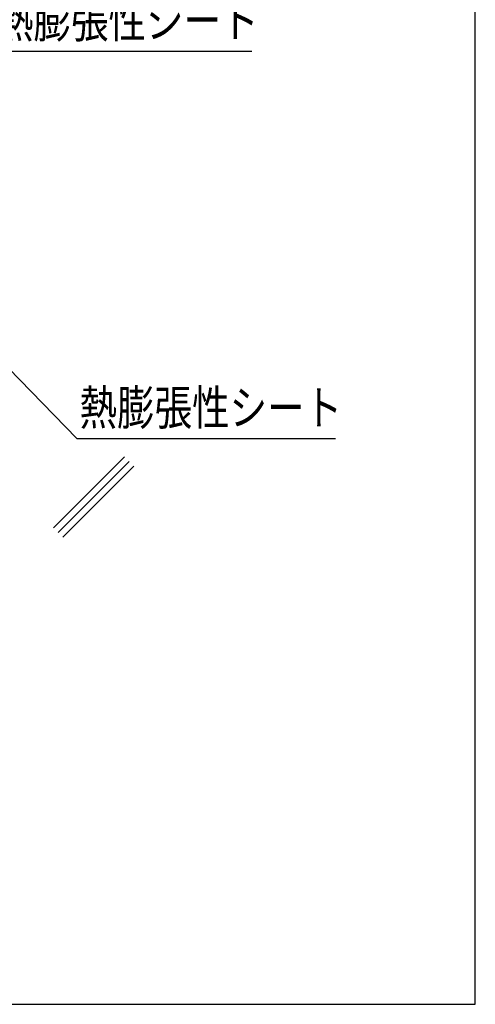
# Model space of a CAD drawing. Extents: x 7271 to 8606, y -60 to 1776.
# Drawn here: x 8334 to 8606, y 883 to 1471 of the extents above; entities that cross this region are included whole.
import ezdxf
from ezdxf.enums import TextEntityAlignment as Align

# ---------------------------------------------------------------- set-up
doc = ezdxf.new("R2010")
doc.units = 0
doc.header["$LTSCALE"] = 3
for name, color, linetype in [('TFAS-0004', 7, 'CONTINUOUS'), ('TFAS-0005', 7, 'CONTINUOUS'), ('TFAS-0007', 7, 'CONTINUOUS')]:
    doc.layers.add(name, color=color, linetype=linetype)
doc.styles.add('STYLE3', font='txt', dxfattribs={"bigfont": 'extfont2'})

# ---------------------------------------------------------------- blocks, each defined once
blk = doc.blocks.new('INS-G7F90')
at = {"layer": 'TFAS-0007', "color": 7, "linetype": 'CONTINUOUS'}
for p, q in [((-130.11, 87.68), (-87.68, 130.11)), ((-127.28, 84.85), (-84.85, 127.28)), ((-124.45, 82.02), (-82.02, 124.45)), ((124.45, -82.02), (82.02, -124.45)), ((127.28, -84.85), (84.85, -127.28)), ((130.11, -87.68), (87.68, -130.11))]:
    blk.add_line(p, q, dxfattribs=at)
blk = doc.blocks.new('INS-G7V4C')
at = {"layer": 'TFAS-0005', "color": 7, "linetype": 'CONTINUOUS'}
blk.add_lwpolyline([(-107.86, -85.86), (-46.34, 57.36), (107.86, 57.36)], dxfattribs=at)
at = {"layer": 'TFAS-0005', "color": 7, "linetype": 'CONTINUOUS', "style": 'STYLE3', "width": 0.789419}
blk.add_text('熱膨張性シート', height=20.79, dxfattribs=at).set_placement((-44.84, 58.86), align=Align.BOTTOM_LEFT)
blk = doc.blocks.new('INS-G4NGM')
at = {"layer": 'TFAS-0005', "color": 7, "linetype": 'CONTINUOUS'}
blk.add_lwpolyline([(-104.52, 28.03), (-49.68, -28.03), (104.52, -28.03)], dxfattribs=at)
at = {"layer": 'TFAS-0005', "color": 7, "linetype": 'CONTINUOUS', "style": 'STYLE3', "width": 0.789419}
blk.add_text('熱膨張性シート', height=20.79, dxfattribs=at).set_placement((-48.18, -26.53), align=Align.BOTTOM_LEFT)

msp = doc.modelspace()

# ---------------------------------------------------------------- linework, layer by layer
at = {"layer": 'TFAS-0004', "color": 7, "linetype": 'CONTINUOUS'}
msp.add_lwpolyline([(7271.023, 883.382), (8606.023, 883.382), (8606.023, 1775.882), (7271.023, 1775.882)], close=True, dxfattribs=at)

# ---------------------------------------------------------------- block references
at = {"layer": 'TFAS-0005'}
for name, p in [('INS-G7V4C', (8364.84, 1394.697)), ('INS-G4NGM', (8418.038, 1249.006))]:
    msp.add_blockref(name, p, dxfattribs=at)
at = {"layer": 'TFAS-0007'}
msp.add_blockref('INS-G7F90', (8272.272, 1292.131), dxfattribs=at)

doc.saveas('drawing.dxf')
